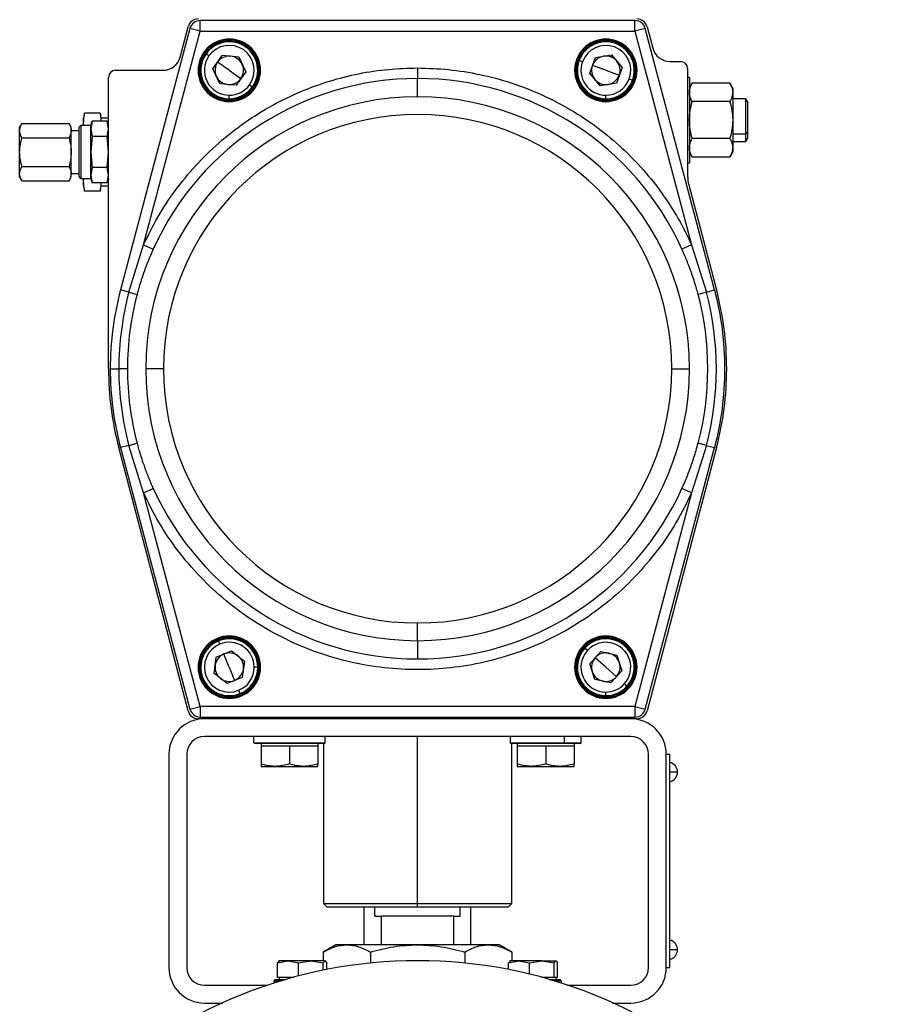
# Model space of a CAD drawing. Extents: x 1.4 to 30.7, y 3.6 to 20.4.
# Drawn here: x 19.5 to 20.5, y 7.9 to 9 of the extents above; entities that cross this region are included whole.
import ezdxf

# ---------------------------------------------------------------- set-up
doc = ezdxf.new("R2010")
doc.units = 0
doc.header["$MEASUREMENT"] = 0
doc.layers.get('0').update_dxf_attribs({"linetype": 'CONTINUOUS'})

msp = doc.modelspace()

# ---------------------------------------------------------------- linework, layer by layer
at = {"color": 7, "linetype": 'Continuous'}
for p, q in [((19.6988, 9.0261), (19.6988, 9.0379)), ((20.1806, 9.0379), (19.6988, 9.0379)), ((20.1806, 9.0261), (20.1806, 9.0379)), ((19.6873, 9.0291), (19.6105, 8.7394)), ((19.636, 8.7895), (19.6988, 9.0261)), ((19.6765, 8.9974), (19.6854, 9.0311)), ((19.6988, 9.0261), (19.6873, 9.0291)), ((19.6988, 9.0261), (20.1806, 9.0261)), ((20.192, 9.0291), (20.1806, 9.0261)), ((20.1806, 9.0261), (20.2433, 8.7895)), ((20.2688, 8.7394), (20.192, 9.0291)), ((20.194, 9.0311), (20.2002, 9.0073)), ((19.731, 9.0162), (19.731, 9.0174)), ((20.1483, 9.0162), (20.1483, 9.0174)), ((19.7085, 8.9987), (19.7053, 9.001)), ((19.7129, 8.9845), (19.7234, 8.9994)), ((19.731, 8.9828), (19.7181, 8.9919)), ((19.7234, 8.9994), (19.7416, 8.9977)), ((19.7416, 8.9977), (19.7492, 8.9811)), ((20.1225, 8.9923), (20.1188, 8.9937)), ((20.1304, 8.9797), (20.1367, 8.9968)), ((20.1367, 8.9968), (20.1546, 8.9999)), ((20.1546, 8.9999), (20.1663, 8.9859)), ((20.2193, 8.9926), (20.231, 8.9926)), ((19.605, 8.9828), (19.6575, 8.9828)), ((19.6964, 8.9828), (19.6975, 8.9828)), ((19.6975, 8.9828), (19.6987, 8.9828)), ((19.7205, 8.9679), (19.7129, 8.9845)), ((19.731, 8.9828), (19.7439, 8.9736)), ((19.7492, 8.9811), (19.7386, 8.9662)), ((19.7645, 8.9828), (19.7633, 8.9828)), ((19.7657, 8.9828), (19.7645, 8.9828)), ((19.9397, 8.9854), (19.9397, 8.9737)), ((20.1137, 8.9828), (20.1149, 8.9828)), ((20.1161, 8.9828), (20.1149, 8.9828)), ((20.142, 8.9657), (20.1304, 8.9797)), ((20.1483, 8.9828), (20.1335, 8.9882)), ((20.1483, 8.9828), (20.1632, 8.9773)), ((20.1663, 8.9859), (20.16, 8.9687)), ((20.1806, 8.9828), (20.1818, 8.9828)), ((20.183, 8.9828), (20.1818, 8.9828)), ((20.2389, 8.9847), (20.2389, 8.8658)), ((19.5972, 8.6521), (19.5972, 8.9749)), ((19.9397, 8.9534), (19.9397, 8.9737)), ((20.16, 8.9687), (20.142, 8.9657)), ((20.1742, 8.9732), (20.1779, 8.9719)), ((20.2409, 8.9749), (20.2389, 8.9749)), ((20.2409, 8.9749), (20.2409, 8.9277)), ((20.244, 8.9686), (20.2409, 8.9631)), ((20.2857, 8.9686), (20.244, 8.9686)), ((20.2889, 8.9631), (20.2857, 8.9686)), ((19.7386, 8.9662), (19.7205, 8.9679)), ((19.7535, 8.9668), (19.7567, 8.9645)), ((20.2889, 8.9631), (20.2889, 8.9583)), ((20.2889, 8.9583), (20.2889, 8.9277)), ((19.731, 8.9513), (19.731, 8.9552)), ((20.1483, 8.9513), (20.1483, 8.9552)), ((20.2857, 8.9481), (20.244, 8.9481)), ((20.3036, 8.9513), (20.2889, 8.9513)), ((20.3058, 8.9475), (20.3036, 8.9513)), ((20.3036, 8.9124), (20.3036, 8.9513)), ((20.3058, 8.9148), (20.3058, 8.9475)), ((19.5706, 8.9354), (19.5696, 8.9296)), ((19.5879, 8.9354), (19.5706, 8.9354)), ((19.5889, 8.9296), (19.5879, 8.9354)), ((19.5696, 8.9246), (19.5696, 8.9296)), ((19.5696, 8.9218), (19.5696, 8.9246)), ((19.5697, 8.9218), (19.5696, 8.9246)), ((19.579, 8.9263), (19.5775, 8.9178)), ((19.5775, 8.9218), (19.579, 8.9263)), ((19.5956, 8.9263), (19.579, 8.9263)), ((19.5972, 8.9296), (19.5889, 8.9296)), ((19.5889, 8.9263), (19.5889, 8.9296)), ((19.5972, 8.9218), (19.5956, 8.9263)), ((19.5972, 8.9178), (19.5956, 8.9263)), ((20.2409, 8.9277), (20.2389, 8.9277)), ((20.2409, 8.9277), (20.2409, 8.8804)), ((20.2889, 8.9277), (20.2889, 8.897)), ((19.5012, 8.924), (19.4987, 8.9198)), ((19.4987, 8.9161), (19.4987, 8.9198)), ((19.4987, 8.8922), (19.4987, 8.9161)), ((19.5012, 8.924), (19.5534, 8.924)), ((19.5558, 8.9198), (19.5534, 8.924)), ((19.5558, 8.9161), (19.5558, 8.9198)), ((19.5558, 8.8922), (19.5558, 8.9161)), ((19.5645, 8.9158), (19.5558, 8.9158)), ((19.5645, 8.9198), (19.5664, 8.9218)), ((19.5645, 8.8647), (19.5645, 8.9198)), ((19.5664, 8.9218), (19.5664, 8.8627)), ((19.5775, 8.9218), (19.5664, 8.9218)), ((19.5775, 8.9178), (19.5775, 8.9218)), ((19.5775, 8.8922), (19.5775, 8.9178)), ((19.5775, 8.9178), (19.579, 8.9093)), ((19.5956, 8.9093), (19.5972, 8.9178)), ((20.3058, 8.9148), (20.3036, 8.9124)), ((20.3058, 8.9078), (20.3058, 8.9148)), ((19.5012, 8.9081), (19.5534, 8.9081)), ((19.579, 8.9093), (19.5775, 8.8922)), ((19.5956, 8.9093), (19.579, 8.9093)), ((19.5972, 8.8922), (19.5956, 8.9093)), ((20.2857, 8.9072), (20.244, 8.9072)), ((20.2889, 8.9124), (20.3036, 8.9124)), ((20.2889, 8.904), (20.3036, 8.904)), ((20.3036, 8.904), (20.3036, 8.9124)), ((20.3036, 8.904), (20.3058, 8.9078)), ((19.4987, 8.8684), (19.4987, 8.8922)), ((19.5558, 8.8684), (19.5558, 8.8922)), ((19.5775, 8.8667), (19.5775, 8.8922)), ((19.5775, 8.8922), (19.579, 8.8752)), ((19.5956, 8.8752), (19.5972, 8.8922)), ((20.2409, 8.8922), (20.244, 8.8867)), ((20.2857, 8.8867), (20.2889, 8.8922)), ((20.2889, 8.897), (20.2889, 8.8922)), ((20.2857, 8.8867), (20.244, 8.8867)), ((19.5012, 8.8763), (19.5534, 8.8763)), ((19.579, 8.8752), (19.5775, 8.8667)), ((19.5956, 8.8752), (19.579, 8.8752)), ((19.5972, 8.8667), (19.5956, 8.8752)), ((20.2389, 8.8804), (20.2409, 8.8804)), ((19.4987, 8.8647), (19.4987, 8.8684)), ((19.4987, 8.8647), (19.5012, 8.8604)), ((19.5012, 8.8604), (19.5534, 8.8604)), ((19.5534, 8.8604), (19.5558, 8.8647)), ((19.5558, 8.8686), (19.5645, 8.8686)), ((19.5558, 8.8647), (19.5558, 8.8684)), ((19.5645, 8.8647), (19.5664, 8.8627)), ((19.5775, 8.8627), (19.5664, 8.8627)), ((19.5696, 8.8598), (19.5698, 8.8627)), ((19.5696, 8.8598), (19.5696, 8.8627)), ((19.5696, 8.8548), (19.5696, 8.8598)), ((19.5775, 8.8627), (19.5775, 8.8667)), ((19.5775, 8.8667), (19.579, 8.8581)), ((19.5775, 8.8627), (19.579, 8.8581)), ((19.5956, 8.8581), (19.5972, 8.8667)), ((19.5972, 8.8627), (19.5956, 8.8581)), ((19.5696, 8.8548), (19.5706, 8.849)), ((19.5879, 8.849), (19.5706, 8.849)), ((19.5956, 8.8581), (19.579, 8.8581)), ((19.5879, 8.849), (19.5889, 8.8548)), ((19.5889, 8.8548), (19.5889, 8.8581)), ((19.5889, 8.8548), (19.5972, 8.8548)), ((20.2402, 8.8558), (20.2709, 8.7394)), ((19.6197, 8.7369), (19.636, 8.7895)), ((19.636, 8.7895), (19.6467, 8.7847)), ((20.2433, 8.7895), (20.2326, 8.7847)), ((20.2433, 8.7895), (20.2597, 8.7369)), ((19.6197, 8.7369), (19.6105, 8.7394)), ((20.2597, 8.7369), (20.2688, 8.7394)), ((19.6197, 8.7369), (19.6288, 8.7345)), ((20.2597, 8.7369), (20.2506, 8.7345)), ((19.5991, 8.6521), (19.6086, 8.6521)), ((19.618, 8.6521), (19.6086, 8.6521)), ((19.6579, 8.6521), (19.6384, 8.6521)), ((20.2214, 8.6521), (20.241, 8.6521)), ((19.6854, 8.2731), (19.6085, 8.5647)), ((19.6197, 8.5672), (19.6105, 8.5648)), ((19.6105, 8.5648), (19.6873, 8.275)), ((19.6197, 8.5672), (19.6288, 8.5696)), ((19.636, 8.5146), (19.6197, 8.5672)), ((20.192, 8.275), (20.2688, 8.5648)), ((20.2709, 8.5647), (20.194, 8.2731)), ((20.2597, 8.5672), (20.2433, 8.5146)), ((20.2597, 8.5672), (20.2506, 8.5696)), ((20.2597, 8.5672), (20.2688, 8.5648)), ((19.636, 8.5146), (19.6467, 8.5194)), ((19.6988, 8.278), (19.636, 8.5146)), ((20.2433, 8.5146), (20.1806, 8.278)), ((20.2433, 8.5146), (20.2326, 8.5194)), ((19.9397, 8.3508), (19.9397, 8.3703)), ((19.7207, 8.3469), (19.7192, 8.3506)), ((19.731, 8.3548), (19.731, 8.356)), ((19.9397, 8.3508), (19.9397, 8.3305)), ((20.1483, 8.3548), (20.1483, 8.356)), ((19.7166, 8.3326), (19.7336, 8.3394)), ((19.731, 8.3214), (19.7251, 8.336)), ((19.7336, 8.3394), (19.7479, 8.3282)), ((20.1279, 8.3398), (20.125, 8.3425)), ((20.1305, 8.3252), (20.1427, 8.3387)), ((20.1427, 8.3387), (20.1606, 8.3349)), ((19.7141, 8.3145), (19.7166, 8.3326)), ((19.7479, 8.3282), (19.7454, 8.3101)), ((20.1361, 8.3078), (20.1305, 8.3252)), ((20.1483, 8.3214), (20.1366, 8.3319)), ((20.1606, 8.3349), (20.1662, 8.3175)), ((19.6964, 8.3214), (19.6975, 8.3214)), ((19.6987, 8.3214), (19.6975, 8.3214)), ((19.7285, 8.3033), (19.7141, 8.3145)), ((19.731, 8.3214), (19.7369, 8.3067)), ((19.7625, 8.3214), (19.7586, 8.3214)), ((19.7633, 8.3214), (19.7645, 8.3214)), ((19.7657, 8.3214), (19.7645, 8.3214)), ((20.1137, 8.3214), (20.1149, 8.3214)), ((20.1149, 8.3214), (20.1161, 8.3214)), ((20.1483, 8.3214), (20.1601, 8.3108)), ((20.1662, 8.3175), (20.1539, 8.304)), ((20.1818, 8.3214), (20.1806, 8.3214)), ((20.183, 8.3214), (20.1818, 8.3214)), ((19.7454, 8.3101), (19.7285, 8.3033)), ((20.1539, 8.304), (20.1361, 8.3078)), ((20.1688, 8.3029), (20.1717, 8.3002)), ((19.7413, 8.2958), (19.7428, 8.2921)), ((20.1483, 8.2899), (20.1483, 8.2938)), ((19.6873, 8.275), (19.6988, 8.278)), ((20.1806, 8.278), (19.6988, 8.278)), ((19.6988, 8.278), (19.6988, 8.2662)), ((20.1806, 8.278), (20.192, 8.275)), ((20.1806, 8.278), (20.1806, 8.2662)), ((20.1825, 8.2643), (19.6968, 8.2643)), ((19.6988, 8.2662), (20.1806, 8.2662)), ((20.1759, 8.2446), (19.7035, 8.2446)), ((19.7583, 8.2377), (19.7583, 8.2446)), ((19.7593, 8.2367), (19.7583, 8.2377)), ((19.7583, 8.2377), (19.8371, 8.2377)), ((19.8361, 8.2367), (19.8371, 8.2377)), ((19.8371, 8.2377), (19.8371, 8.2446)), ((19.9397, 8.0595), (19.9397, 8.2446)), ((20.0423, 8.2446), (20.0423, 8.2377)), ((20.0423, 8.2377), (20.0433, 8.2367)), ((20.0423, 8.2377), (20.1026, 8.2377)), ((20.1021, 8.2367), (20.1026, 8.2377)), ((20.1026, 8.2377), (20.1026, 8.2446)), ((20.1026, 8.2377), (20.121, 8.2377)), ((20.12, 8.2367), (20.121, 8.2377)), ((20.121, 8.2377), (20.121, 8.2446)), ((19.8361, 8.2367), (19.7593, 8.2367)), ((19.7662, 8.2367), (19.7662, 8.2343)), ((19.7662, 8.2343), (19.7662, 8.2143)), ((19.7662, 8.2343), (19.7819, 8.2343)), ((19.7819, 8.2343), (19.7977, 8.2343)), ((19.7977, 8.2343), (19.7977, 8.2143)), ((19.7977, 8.2343), (19.8134, 8.2343)), ((19.8134, 8.2343), (19.8292, 8.2343)), ((19.8292, 8.2367), (19.8292, 8.2343)), ((19.8292, 8.2343), (19.8292, 8.2143)), ((19.8353, 8.2367), (19.8353, 8.0595)), ((20.1021, 8.2367), (20.0433, 8.2367)), ((20.044, 8.0595), (20.044, 8.2367)), ((20.0502, 8.2367), (20.0502, 8.2343)), ((20.0502, 8.2343), (20.0502, 8.2143)), ((20.0502, 8.2343), (20.0659, 8.2343)), ((20.0659, 8.2343), (20.0817, 8.2343)), ((20.0817, 8.2343), (20.0817, 8.2143)), ((20.0817, 8.2343), (20.0974, 8.2343)), ((20.0974, 8.2343), (20.1131, 8.2343)), ((20.12, 8.2367), (20.1021, 8.2367)), ((20.1131, 8.2367), (20.1131, 8.2343)), ((20.1131, 8.2343), (20.1131, 8.2143)), ((19.6641, 8.2249), (19.6641, 7.9887)), ((19.6838, 8.2249), (19.6838, 7.9887)), ((20.1956, 7.9887), (20.1956, 8.2249)), ((20.2153, 8.2249), (20.2192, 8.2249)), ((20.2153, 7.9887), (20.2153, 8.2249)), ((20.2192, 7.9887), (20.2192, 8.2249)), ((19.7662, 8.2115), (19.7819, 8.2115)), ((19.7819, 8.2115), (19.8134, 8.2115)), ((19.8134, 8.2115), (19.8292, 8.2115)), ((20.0502, 8.2115), (20.0659, 8.2115)), ((20.0659, 8.2115), (20.0974, 8.2115)), ((20.0974, 8.2115), (20.1131, 8.2115)), ((20.2277, 8.2052), (20.2192, 8.2052)), ((19.8353, 8.0595), (19.8393, 8.0556)), ((19.8353, 8.0595), (19.9397, 8.0595)), ((19.9397, 8.0556), (19.8393, 8.0556)), ((19.8806, 8.0139), (19.8806, 8.0556)), ((19.8924, 8.0454), (19.8924, 8.0556)), ((19.9397, 8.0556), (19.9397, 8.0595)), ((19.9397, 8.0595), (20.044, 8.0595)), ((20.0401, 8.0556), (19.9397, 8.0556)), ((19.9869, 8.0454), (19.9869, 8.0556)), ((19.9987, 8.0139), (19.9987, 8.0556)), ((20.0401, 8.0556), (20.044, 8.0595)), ((19.8924, 8.0454), (19.8995, 8.0454)), ((19.8995, 8.0139), (19.8995, 8.0454)), ((19.9798, 8.0454), (19.8995, 8.0454)), ((19.9798, 8.0139), (19.9798, 8.0454)), ((19.9798, 8.0454), (19.9869, 8.0454)), ((19.8491, 8.0139), (19.8351, 8.0058)), ((19.8613, 8.0139), (19.8491, 8.0139)), ((19.9397, 8.0139), (19.8613, 8.0139)), ((20.0181, 8.0139), (19.9397, 8.0139)), ((20.0302, 8.0139), (20.0181, 8.0139)), ((20.0442, 8.0058), (20.0302, 8.0139)), ((20.2277, 8.0084), (20.2192, 8.0084)), ((19.8351, 8.0058), (19.8351, 7.9962)), ((19.8874, 8.0058), (19.8874, 7.9935)), ((19.992, 8.0058), (19.992, 7.9935)), ((20.0442, 8.0058), (20.0442, 7.9962)), ((19.7844, 7.9939), (19.7961, 7.9962)), ((19.7864, 7.9962), (19.7844, 7.9939)), ((19.7844, 7.9777), (19.7844, 7.9939)), ((19.7961, 7.9962), (19.7861, 7.9962)), ((19.7961, 7.9962), (19.8078, 7.9939)), ((19.8215, 7.9962), (19.7961, 7.9962)), ((19.8078, 7.9939), (19.8215, 7.9962)), ((19.8078, 7.9792), (19.8078, 7.9939)), ((19.8215, 7.9962), (19.8351, 7.9939)), ((19.8371, 7.9962), (19.8215, 7.9962)), ((19.8351, 7.9939), (19.8371, 7.9962)), ((19.8351, 7.9856), (19.8351, 7.9939)), ((19.8371, 7.9962), (19.839, 7.9939)), ((19.839, 7.9864), (19.839, 7.9939)), ((20.0403, 7.9939), (20.052, 7.9962)), ((20.0423, 7.9962), (20.0403, 7.9939)), ((20.0403, 7.9864), (20.0403, 7.9939)), ((20.052, 7.9962), (20.042, 7.9962)), ((20.052, 7.9962), (20.0637, 7.9939)), ((20.0774, 7.9962), (20.052, 7.9962)), ((20.0637, 7.9939), (20.0774, 7.9962)), ((20.0637, 7.9812), (20.0637, 7.9939)), ((20.0774, 7.9962), (20.0911, 7.9939)), ((20.0774, 7.9962), (20.093, 7.9962)), ((20.0911, 7.9939), (20.093, 7.9962)), ((20.0911, 7.9777), (20.0911, 7.9939)), ((20.093, 7.9962), (20.0949, 7.9939)), ((20.0949, 7.9777), (20.0949, 7.9939)), ((20.2153, 7.9887), (20.2192, 7.9887)), ((19.7818, 7.9753), (19.7802, 7.9737)), ((19.7818, 7.9753), (19.7936, 7.9753)), ((19.7961, 7.9777), (19.7844, 7.9777)), ((19.7861, 7.9777), (19.7861, 7.9753)), ((19.802, 7.9777), (19.7961, 7.9777)), ((20.0774, 7.9777), (20.0774, 7.9777)), ((20.0911, 7.9777), (20.0774, 7.9777)), ((20.0774, 7.9777), (20.0774, 7.9777)), ((20.0857, 7.9753), (20.0975, 7.9753)), ((20.093, 7.9777), (20.0911, 7.9777)), ((20.0949, 7.9777), (20.093, 7.9777)), ((20.0932, 7.9753), (20.0932, 7.9777)), ((20.0991, 7.9737), (20.0975, 7.9753)), ((19.7035, 7.969), (19.7735, 7.969)), ((19.7802, 7.9737), (19.7802, 7.9712)), ((19.7883, 7.9737), (19.7802, 7.9737)), ((20.0991, 7.9737), (20.091, 7.9737)), ((20.0991, 7.9712), (20.0991, 7.9737)), ((20.1058, 7.969), (20.1759, 7.969)), ((19.7035, 7.9493), (19.7236, 7.9493)), ((20.1557, 7.9493), (20.1759, 7.9493))]:
    msp.add_line(p, q, dxfattribs=at)
for centre, radius, start, end in [((19.6968, 9.028), 0.0118, 90, 165.2277), ((19.6988, 9.0261), 0.0118, 90, 165.1467), ((20.1806, 9.0261), 0.0118, 14.8533, 90), ((20.1825, 9.028), 0.0118, 14.7723, 90), ((19.731, 8.9828), 0.0346, 90, 180), ((19.731, 8.9828), 0.0335, 90, 180), ((19.731, 8.9828), 0.0315, 324.6372, 144.6372), ((19.731, 8.9828), 0.0346, 0, 90), ((19.731, 8.9828), 0.0335, 0, 90), ((20.1483, 8.9828), 0.0346, 90, 180), ((20.1483, 8.9828), 0.0335, 90, 180), ((20.1483, 8.9828), 0.0315, 339.7483, 159.7483), ((20.1483, 8.9828), 0.0346, 0, 90), ((20.1483, 8.9828), 0.0335, 0, 90), ((19.731, 8.9828), 0.0315, 144.6372, 270), ((19.731, 8.9828), 0.0276, 324.6372, 144.6372), ((20.1483, 8.9828), 0.0276, 339.7483, 159.7483), ((20.2193, 9.0123), 0.0197, 194.7723, 270), ((19.6575, 9.0025), 0.0197, 270, 345.2277), ((19.731, 8.9828), 0.0276, 144.6372, 270), ((19.731, 8.9828), 0.0158, 144.6372, 204.6372), ((19.731, 8.9828), 0.0158, 84.6372, 144.6372), ((19.731, 8.9828), 0.0158, 24.6372, 84.6372), ((20.1483, 8.9828), 0.0315, 159.7483, 270), ((20.1483, 8.9828), 0.0276, 159.7483, 270), ((20.1483, 8.9828), 0.0158, 99.7483, 159.7483), ((20.1483, 8.9828), 0.0158, 39.7483, 99.7483), ((20.1483, 8.9828), 0.0158, 339.7483, 39.7483), ((20.231, 8.9847), 0.00787, 0, 90), ((19.605, 8.9749), 0.00787, 90, 180), ((19.731, 8.9828), 0.0346, 180, 0), ((19.731, 8.9828), 0.0335, 180, 0), ((19.731, 8.9828), 0.0158, 324.6372, 24.6372), ((20.1483, 8.9828), 0.0346, 180, 0), ((20.1483, 8.9828), 0.0335, 180, 0), ((20.1483, 8.9828), 0.0158, 159.7483, 219.7483), ((19.9397, 8.6521), 0.3216, 90, 155.6449), ((19.731, 8.9828), 0.0158, 204.6372, 264.6372), ((19.731, 8.9828), 0.0158, 264.6372, 324.6372), ((19.9397, 8.6521), 0.3216, 24.3551, 90), ((20.1483, 8.9828), 0.0158, 219.7483, 279.7483), ((20.1483, 8.9828), 0.0276, 270, 339.7483), ((20.1483, 8.9828), 0.0315, 270, 339.7483), ((20.1483, 8.9828), 0.0158, 279.7483, 339.7483), ((19.731, 8.9828), 0.0276, 270, 324.6372), ((19.731, 8.9828), 0.0315, 270, 324.6372), ((19.9397, 8.6521), 0.3013, 90, 180), ((19.9397, 8.6521), 0.3013, 0, 90), ((19.9397, 8.6521), 0.2817, 0, 180), ((20.2783, 8.8658), 0.0394, 180, 194.7723), ((19.9397, 8.6521), 0.3406, 165.1467, 180), ((19.9397, 8.6521), 0.3406, 0, 14.8533), ((19.9397, 8.6521), 0.3425, 0, 14.7723), ((19.9397, 8.6521), 0.3311, 165.1467, 180), ((19.9397, 8.6521), 0.3216, 165.1467, 180), ((19.9397, 8.6521), 0.3216, 345.1467, 14.8533), ((19.9397, 8.6521), 0.3311, 345.1467, 14.8533), ((19.9397, 8.6521), 0.3425, 180, 194.7723), ((19.9397, 8.6521), 0.3406, 180, 194.8533), ((19.9397, 8.6521), 0.3311, 180, 194.8533), ((19.9397, 8.6521), 0.3216, 180, 194.8533), ((19.9397, 8.6521), 0.3013, 180, 270), ((19.9397, 8.6521), 0.2817, 180, 270), ((19.9397, 8.6521), 0.2817, 270, 0), ((19.9397, 8.6521), 0.3013, 270, 0), ((19.9397, 8.6521), 0.3406, 345.1467, 0), ((19.9397, 8.6521), 0.3425, 345.2277, 0), ((19.9397, 8.6521), 0.3216, 204.3551, 270), ((19.9397, 8.6521), 0.3216, 270, 335.6449), ((19.731, 8.3214), 0.0346, 90, 180), ((19.731, 8.3214), 0.0335, 90, 180), ((19.731, 8.3214), 0.0315, 111.9688, 291.9688), ((19.731, 8.3214), 0.0276, 111.9688, 291.9688), ((19.731, 8.3214), 0.0315, 0, 111.9688), ((19.731, 8.3214), 0.0276, 0, 111.9688), ((19.731, 8.3214), 0.0346, 0, 90), ((19.731, 8.3214), 0.0335, 0, 90), ((20.1483, 8.3214), 0.0346, 90, 180), ((20.1483, 8.3214), 0.0335, 90, 180), ((20.1483, 8.3214), 0.0315, 317.895, 137.895), ((20.1483, 8.3214), 0.0276, 317.895, 137.895), ((20.1483, 8.3214), 0.0346, 0, 90), ((20.1483, 8.3214), 0.0335, 0, 90), ((19.731, 8.3214), 0.0158, 111.9688, 171.9688), ((19.731, 8.3214), 0.0158, 51.9688, 111.9688), ((20.1483, 8.3214), 0.0315, 137.895, 270), ((20.1483, 8.3214), 0.0276, 137.895, 270), ((20.1483, 8.3214), 0.0158, 77.895, 137.895), ((20.1483, 8.3214), 0.0158, 17.895, 77.895), ((19.731, 8.3214), 0.0158, 351.9688, 51.9688), ((20.1483, 8.3214), 0.0158, 137.895, 197.895), ((20.1483, 8.3214), 0.0158, 317.895, 17.895), ((19.731, 8.3214), 0.0346, 180, 0), ((19.731, 8.3214), 0.0335, 180, 0), ((19.731, 8.3214), 0.0158, 171.9688, 231.9688), ((19.731, 8.3214), 0.0158, 291.9688, 351.9688), ((19.731, 8.3214), 0.0276, 291.9688, 0), ((19.731, 8.3214), 0.0315, 291.9688, 0), ((20.1483, 8.3214), 0.0346, 180, 0), ((20.1483, 8.3214), 0.0335, 180, 0), ((20.1483, 8.3214), 0.0158, 197.895, 257.895), ((19.731, 8.3214), 0.0158, 231.9688, 291.9688), ((20.1483, 8.3214), 0.0158, 257.895, 317.895), ((20.1483, 8.3214), 0.0276, 270, 317.895), ((20.1483, 8.3214), 0.0315, 270, 317.895), ((19.6968, 8.2761), 0.0118, 194.7723, 270), ((19.6988, 8.278), 0.0118, 194.8533, 270), ((20.1806, 8.278), 0.0118, 270, 345.1467), ((20.1825, 8.2761), 0.0118, 270, 345.2277), ((19.7035, 8.2249), 0.0394, 90, 180), ((20.1759, 8.2249), 0.0394, 0, 90), ((19.7035, 8.2249), 0.0197, 90, 180), ((20.1759, 8.2249), 0.0197, 0, 90), ((20.2167, 8.2052), 0.011, 0, 76.7088), ((20.2167, 8.2052), 0.011, 283.2912, 0), ((20.2167, 8.0084), 0.011, 0, 76.7088), ((20.2167, 8.0084), 0.011, 283.2912, 0), ((19.9397, 7.4745), 0.5217, 315, 135), ((19.7035, 7.9887), 0.0394, 180, 270), ((19.7035, 7.9887), 0.0197, 180, 270), ((20.1759, 7.9887), 0.0394, 270, 0), ((20.1759, 7.9887), 0.0197, 270, 0)]:
    msp.add_arc(centre, radius, start, end, dxfattribs=at)
for points, knots in [([(19.7633, 8.9828), (19.7631, 8.9854), (19.7627, 8.9909), (19.7594, 8.9989), (19.7541, 9.0059), (19.7471, 9.0112), (19.7392, 9.0144), (19.731, 9.0154), (19.7228, 9.0144), (19.7149, 9.0112), (19.7079, 9.0059), (19.7026, 8.9989), (19.6993, 8.9909), (19.6989, 8.9854), (19.6987, 8.9828)], [0, 0, 0, 0, 0.0788568, 0.1628668, 0.25, 0.3371152, 0.4211253, 0.5, 0.5788568, 0.6628668, 0.75, 0.8371152, 0.9211253, 1, 1, 1, 1]), ([(20.1806, 8.9828), (20.1804, 8.9854), (20.18, 8.9909), (20.1767, 8.9989), (20.1715, 9.0059), (20.1644, 9.0112), (20.1565, 9.0144), (20.1483, 9.0154), (20.1402, 9.0144), (20.1322, 9.0112), (20.1252, 9.0059), (20.1199, 8.9989), (20.1166, 8.9909), (20.1162, 8.9854), (20.1161, 8.9828)], [0, 0, 0, 0, 0.078875, 0.162885, 0.25, 0.337133, 0.421143, 0.5, 0.578875, 0.662885, 0.75, 0.837133, 0.921143, 1, 1, 1, 1]), ([(19.636, 8.7895), (19.6411, 8.7998), (19.6512, 8.8206), (19.6707, 8.8499), (19.6933, 8.8775), (19.7191, 8.9028), (19.7478, 8.9254), (19.7783, 8.9444), (19.8098, 8.9597), (19.8419, 8.9713), (19.8744, 8.9795), (19.9071, 8.9845), (19.9289, 8.9851), (19.9397, 8.9854)], [0, 0, 0, 0, 0.089951, 0.181804, 0.275251, 0.36999, 0.465754, 0.561576, 0.651668, 0.74099, 0.828789, 0.915186, 1, 1, 1, 1]), ([(19.6987, 8.9828), (19.6989, 8.9801), (19.6993, 8.9746), (19.7026, 8.9667), (19.7079, 8.9597), (19.7149, 8.9543), (19.7228, 8.9512), (19.731, 8.9502), (19.7392, 8.9512), (19.7471, 8.9543), (19.7541, 8.9597), (19.7594, 8.9667), (19.7627, 8.9746), (19.7631, 8.9801), (19.7633, 8.9828)], [0, 0, 0, 0, 0.078857, 0.162867, 0.25, 0.337115, 0.421125, 0.5, 0.578857, 0.662867, 0.75, 0.837115, 0.921125, 1, 1, 1, 1]), ([(19.9397, 8.9854), (19.9511, 8.985), (19.9743, 8.9843), (20.0089, 8.9787), (20.0434, 8.9695), (20.0772, 8.9564), (20.1096, 8.9396), (20.1394, 8.9197), (20.1664, 8.8972), (20.1902, 8.8728), (20.211, 8.8465), (20.2291, 8.8188), (20.2386, 8.7992), (20.2433, 8.7895)], [0, 0, 0, 0, 0.089952, 0.181804, 0.275251, 0.36999, 0.465754, 0.561576, 0.651668, 0.74099, 0.828789, 0.915187, 1, 1, 1, 1]), ([(20.1161, 8.9828), (20.1162, 8.9801), (20.1166, 8.9746), (20.1199, 8.9667), (20.1252, 8.9597), (20.1322, 8.9543), (20.1402, 8.9512), (20.1483, 8.9502), (20.1565, 8.9512), (20.1644, 8.9543), (20.1715, 8.9597), (20.1767, 8.9667), (20.18, 8.9746), (20.1804, 8.9801), (20.1806, 8.9828)], [0, 0, 0, 0, 0.078875, 0.162885, 0.25, 0.337133, 0.421143, 0.5, 0.578875, 0.662885, 0.75, 0.837133, 0.921143, 1, 1, 1, 1]), ([(20.2409, 8.9583), (20.241, 8.9601), (20.2413, 8.9635), (20.2431, 8.9669), (20.244, 8.9686)], [0, 0, 0, 0, 0.494511, 1, 1, 1, 1]), ([(20.2857, 8.9686), (20.2866, 8.9669), (20.2884, 8.9636), (20.2887, 8.9601), (20.2889, 8.9583)], [0, 0, 0, 0, 0.495458, 1, 1, 1, 1]), ([(20.244, 8.9481), (20.2431, 8.9498), (20.2413, 8.9531), (20.241, 8.9566), (20.2409, 8.9583)], [0, 0, 0, 0, 0.495458, 1, 1, 1, 1]), ([(20.2889, 8.9583), (20.2887, 8.9566), (20.2884, 8.9532), (20.2866, 8.9498), (20.2857, 8.9481)], [0, 0, 0, 0, 0.494511, 1, 1, 1, 1]), ([(20.2409, 8.9277), (20.241, 8.9311), (20.2413, 8.938), (20.2431, 8.9447), (20.244, 8.9481)], [0, 0, 0, 0, 0.4945107, 1, 1, 1, 1]), ([(20.2857, 8.9481), (20.2866, 8.9448), (20.2884, 8.9381), (20.2887, 8.9312), (20.2889, 8.9277)], [0, 0, 0, 0, 0.495458, 1, 1, 1, 1]), ([(19.5696, 8.9246), (19.5697, 8.9266), (19.5698, 8.9302), (19.5703, 8.9338), (19.5706, 8.9354)], [0, 0, 0, 0, 0.547183, 1, 1, 1, 1]), ([(19.5879, 8.9354), (19.5882, 8.9334), (19.5887, 8.9303), (19.5888, 8.9273), (19.5888, 8.9263)], [0, 0, 0, 0, 0.677511, 1, 1, 1, 1]), ([(20.244, 8.9072), (20.2431, 8.9105), (20.2413, 8.9172), (20.241, 8.9242), (20.2409, 8.9277)], [0, 0, 0, 0, 0.495458, 1, 1, 1, 1]), ([(20.2889, 8.9277), (20.2887, 8.9242), (20.2884, 8.9173), (20.2866, 8.9106), (20.2857, 8.9072)], [0, 0, 0, 0, 0.494511, 1, 1, 1, 1]), ([(19.4987, 8.9161), (19.4989, 8.9176), (19.4992, 8.9202), (19.5006, 8.9229), (19.5012, 8.924)], [0, 0, 0, 0, 0.542087, 1, 1, 1, 1]), ([(19.5012, 8.9081), (19.5004, 8.9096), (19.499, 8.9122), (19.4988, 8.9149), (19.4987, 8.9161)], [0, 0, 0, 0, 0.57525, 1, 1, 1, 1]), ([(19.5534, 8.924), (19.5541, 8.9225), (19.5555, 8.9199), (19.5557, 8.9172), (19.5558, 8.9161)], [0, 0, 0, 0, 0.57525, 1, 1, 1, 1]), ([(19.5558, 8.9161), (19.5557, 8.9146), (19.5554, 8.9119), (19.554, 8.9093), (19.5534, 8.9081)], [0, 0, 0, 0, 0.542087, 1, 1, 1, 1]), ([(19.4987, 8.8922), (19.4989, 8.8951), (19.4992, 8.9005), (19.5006, 8.9057), (19.5012, 8.9081)], [0, 0, 0, 0, 0.542087, 1, 1, 1, 1]), ([(19.5534, 8.9081), (19.5541, 8.9051), (19.5555, 8.8999), (19.5557, 8.8945), (19.5558, 8.8922)], [0, 0, 0, 0, 0.57525, 1, 1, 1, 1]), ([(20.2409, 8.897), (20.241, 8.8987), (20.2413, 8.9022), (20.2431, 8.9055), (20.244, 8.9072)], [0, 0, 0, 0, 0.494511, 1, 1, 1, 1]), ([(20.2857, 8.9072), (20.2866, 8.9055), (20.2884, 8.9022), (20.2887, 8.8987), (20.2889, 8.897)], [0, 0, 0, 0, 0.495458, 1, 1, 1, 1]), ([(19.5012, 8.8763), (19.5004, 8.8793), (19.499, 8.8845), (19.4988, 8.8899), (19.4987, 8.8922)], [0, 0, 0, 0, 0.57525, 1, 1, 1, 1]), ([(19.5558, 8.8922), (19.5557, 8.8893), (19.5554, 8.8839), (19.554, 8.8787), (19.5534, 8.8763)], [0, 0, 0, 0, 0.542087, 1, 1, 1, 1]), ([(20.244, 8.8867), (20.2431, 8.8884), (20.2413, 8.8918), (20.241, 8.8952), (20.2409, 8.897)], [0, 0, 0, 0, 0.495458, 1, 1, 1, 1]), ([(20.2889, 8.897), (20.2887, 8.8953), (20.2884, 8.8918), (20.2866, 8.8884), (20.2857, 8.8867)], [0, 0, 0, 0, 0.494511, 1, 1, 1, 1]), ([(19.4987, 8.8684), (19.4989, 8.8698), (19.4992, 8.8725), (19.5006, 8.8751), (19.5012, 8.8763)], [0, 0, 0, 0, 0.542087, 1, 1, 1, 1]), ([(19.5534, 8.8763), (19.5541, 8.8748), (19.5555, 8.8722), (19.5557, 8.8695), (19.5558, 8.8684)], [0, 0, 0, 0, 0.57525, 1, 1, 1, 1]), ([(19.5012, 8.8604), (19.5004, 8.8619), (19.499, 8.8645), (19.4988, 8.8672), (19.4987, 8.8684)], [0, 0, 0, 0, 0.57525, 1, 1, 1, 1]), ([(19.5558, 8.8684), (19.5557, 8.8669), (19.5554, 8.8642), (19.554, 8.8616), (19.5534, 8.8604)], [0, 0, 0, 0, 0.542087, 1, 1, 1, 1]), ([(19.5706, 8.849), (19.5703, 8.8511), (19.5697, 8.8547), (19.5696, 8.8583), (19.5696, 8.8598)], [0, 0, 0, 0, 0.5706567, 1, 1, 1, 1]), ([(19.5888, 8.8581), (19.5887, 8.8567), (19.5886, 8.8537), (19.5881, 8.8507), (19.5879, 8.849)], [0, 0, 0, 0, 0.462379, 1, 1, 1, 1]), ([(19.6467, 8.7847), (19.6447, 8.78), (19.6398, 8.7688), (19.6337, 8.7521), (19.6303, 8.7399), (19.6288, 8.7345)], [0, 0, 0, 0, 0.287041, 0.686601, 1, 1, 1, 1]), ([(20.2506, 8.7345), (20.25, 8.7367), (20.2488, 8.7412), (20.2466, 8.7483), (20.2439, 8.7566), (20.241, 8.7645), (20.2381, 8.7719), (20.2355, 8.7783), (20.2336, 8.7825), (20.2326, 8.7847)], [0, 0, 0, 0, 0.1246534, 0.2639113, 0.4177733, 0.6140478, 0.7397632, 0.8655646, 1, 1, 1, 1]), ([(19.6288, 8.5696), (19.6294, 8.5675), (19.6306, 8.5629), (19.6327, 8.5558), (19.6355, 8.5476), (19.6383, 8.5396), (19.6412, 8.5322), (19.6439, 8.5259), (19.6457, 8.5216), (19.6467, 8.5194)], [0, 0, 0, 0, 0.124653, 0.263911, 0.417773, 0.614048, 0.739763, 0.865565, 1, 1, 1, 1]), ([(20.2326, 8.5194), (20.2347, 8.5241), (20.2396, 8.5353), (20.2456, 8.5521), (20.2491, 8.5643), (20.2506, 8.5696)], [0, 0, 0, 0, 0.287041, 0.686601, 1, 1, 1, 1]), ([(20.2433, 8.5146), (20.2379, 8.5036), (20.2269, 8.4813), (20.2057, 8.4501), (20.1809, 8.4209), (20.1524, 8.3944), (20.1208, 8.3713), (20.0867, 8.3521), (20.0508, 8.337), (20.0139, 8.3264), (19.9768, 8.3201), (19.9397, 8.3181), (19.9026, 8.3201), (19.8654, 8.3264), (19.8285, 8.337), (19.7927, 8.3521), (19.7586, 8.3713), (19.727, 8.3944), (19.6985, 8.4209), (19.6736, 8.4501), (19.6524, 8.4813), (19.6414, 8.5036), (19.636, 8.5146)], [0, 0, 0, 0, 0.04819, 0.097527, 0.147778, 0.198692, 0.25, 0.301309, 0.352224, 0.402476, 0.451811, 0.5, 0.54819, 0.597527, 0.647778, 0.698692, 0.75, 0.801309, 0.852224, 0.902476, 0.951811, 1, 1, 1, 1]), ([(19.7633, 8.3214), (19.7631, 8.324), (19.7627, 8.3295), (19.7594, 8.3374), (19.7541, 8.3445), (19.7471, 8.3498), (19.7392, 8.353), (19.731, 8.354), (19.7228, 8.353), (19.7149, 8.3498), (19.7079, 8.3445), (19.7026, 8.3374), (19.6993, 8.3295), (19.6989, 8.324), (19.6987, 8.3214)], [0, 0, 0, 0, 0.0788747, 0.1628848, 0.25, 0.3371332, 0.4211432, 0.5, 0.5788747, 0.6628848, 0.75, 0.8371332, 0.9211432, 1, 1, 1, 1]), ([(20.1806, 8.3214), (20.1804, 8.324), (20.18, 8.3295), (20.1767, 8.3374), (20.1715, 8.3445), (20.1644, 8.3498), (20.1565, 8.353), (20.1483, 8.354), (20.1402, 8.353), (20.1322, 8.3498), (20.1252, 8.3445), (20.1199, 8.3374), (20.1166, 8.3295), (20.1162, 8.324), (20.1161, 8.3214)], [0, 0, 0, 0, 0.078857, 0.162867, 0.25, 0.337115, 0.421125, 0.5, 0.578857, 0.662867, 0.75, 0.837115, 0.921125, 1, 1, 1, 1]), ([(19.6987, 8.3214), (19.6989, 8.3187), (19.6993, 8.3132), (19.7026, 8.3053), (19.7079, 8.2982), (19.7149, 8.2929), (19.7228, 8.2898), (19.731, 8.2887), (19.7392, 8.2898), (19.7471, 8.2929), (19.7541, 8.2982), (19.7594, 8.3053), (19.7627, 8.3132), (19.7631, 8.3187), (19.7633, 8.3214)], [0, 0, 0, 0, 0.078875, 0.162885, 0.25, 0.337133, 0.421143, 0.5, 0.578875, 0.662885, 0.75, 0.837133, 0.921143, 1, 1, 1, 1]), ([(20.1161, 8.3214), (20.1162, 8.3187), (20.1166, 8.3132), (20.1199, 8.3053), (20.1252, 8.2982), (20.1322, 8.2929), (20.1402, 8.2898), (20.1483, 8.2887), (20.1565, 8.2898), (20.1644, 8.2929), (20.1715, 8.2982), (20.1767, 8.3053), (20.18, 8.3132), (20.1804, 8.3187), (20.1806, 8.3214)], [0, 0, 0, 0, 0.078857, 0.162867, 0.25, 0.337115, 0.421125, 0.5, 0.578857, 0.662867, 0.75, 0.837115, 0.921125, 1, 1, 1, 1]), ([(19.7819, 8.2115), (19.7793, 8.2117), (19.774, 8.2119), (19.7688, 8.2135), (19.7662, 8.2143)], [0, 0, 0, 0, 0.494511, 1, 1, 1, 1]), ([(19.7662, 8.2143), (19.7662, 8.2135), (19.7662, 8.212), (19.7662, 8.2117), (19.7662, 8.2115)], [0, 0, 0, 0, 0.495458, 1, 1, 1, 1]), ([(19.7977, 8.2143), (19.7951, 8.2135), (19.79, 8.212), (19.7846, 8.2117), (19.7819, 8.2115)], [0, 0, 0, 0, 0.495458, 1, 1, 1, 1]), ([(19.8134, 8.2115), (19.8108, 8.2117), (19.8055, 8.2119), (19.8003, 8.2135), (19.7977, 8.2143)], [0, 0, 0, 0, 0.494511, 1, 1, 1, 1]), ([(19.8292, 8.2143), (19.8266, 8.2135), (19.8215, 8.212), (19.8161, 8.2117), (19.8134, 8.2115)], [0, 0, 0, 0, 0.495458, 1, 1, 1, 1]), ([(19.8292, 8.2115), (19.8292, 8.2117), (19.8292, 8.2119), (19.8292, 8.2135), (19.8292, 8.2143)], [0, 0, 0, 0, 0.494511, 1, 1, 1, 1]), ([(20.0659, 8.2115), (20.0633, 8.2117), (20.0579, 8.2119), (20.0528, 8.2135), (20.0502, 8.2143)], [0, 0, 0, 0, 0.494511, 1, 1, 1, 1]), ([(20.0502, 8.2143), (20.0502, 8.2135), (20.0502, 8.212), (20.0502, 8.2117), (20.0502, 8.2115)], [0, 0, 0, 0, 0.495458, 1, 1, 1, 1]), ([(20.0817, 8.2143), (20.0791, 8.2135), (20.0739, 8.212), (20.0686, 8.2117), (20.0659, 8.2115)], [0, 0, 0, 0, 0.495458, 1, 1, 1, 1]), ([(20.0974, 8.2115), (20.0948, 8.2117), (20.0894, 8.2119), (20.0843, 8.2135), (20.0817, 8.2143)], [0, 0, 0, 0, 0.494511, 1, 1, 1, 1]), ([(20.1131, 8.2143), (20.1106, 8.2135), (20.1054, 8.212), (20.1001, 8.2117), (20.0974, 8.2115)], [0, 0, 0, 0, 0.495458, 1, 1, 1, 1]), ([(20.1131, 8.2115), (20.1131, 8.2117), (20.1131, 8.2119), (20.1131, 8.2135), (20.1131, 8.2143)], [0, 0, 0, 0, 0.494511, 1, 1, 1, 1]), ([(19.8351, 8.0058), (19.8394, 8.008), (19.8479, 8.0126), (19.8568, 8.0135), (19.8613, 8.0139)], [0, 0, 0, 0, 0.495458, 1, 1, 1, 1]), ([(19.8613, 8.0139), (19.8656, 8.0135), (19.8745, 8.0126), (19.8831, 8.0081), (19.8874, 8.0058)], [0, 0, 0, 0, 0.494511, 1, 1, 1, 1]), ([(19.8874, 8.0058), (19.8959, 8.008), (19.913, 8.0126), (19.9307, 8.0135), (19.9397, 8.0139)], [0, 0, 0, 0, 0.495458, 1, 1, 1, 1]), ([(19.9397, 8.0139), (19.9484, 8.0135), (19.9661, 8.0126), (19.9833, 8.0081), (19.992, 8.0058)], [0, 0, 0, 0, 0.494511, 1, 1, 1, 1]), ([(19.992, 8.0058), (19.9962, 8.008), (20.0048, 8.0126), (20.0136, 8.0135), (20.0181, 8.0139)], [0, 0, 0, 0, 0.495458, 1, 1, 1, 1]), ([(20.0181, 8.0139), (20.0225, 8.0135), (20.0313, 8.0126), (20.0399, 8.0081), (20.0442, 8.0058)], [0, 0, 0, 0, 0.494511, 1, 1, 1, 1])]:
    msp.add_open_spline(points, degree=3, knots=knots, dxfattribs=at)

doc.saveas('drawing.dxf')
